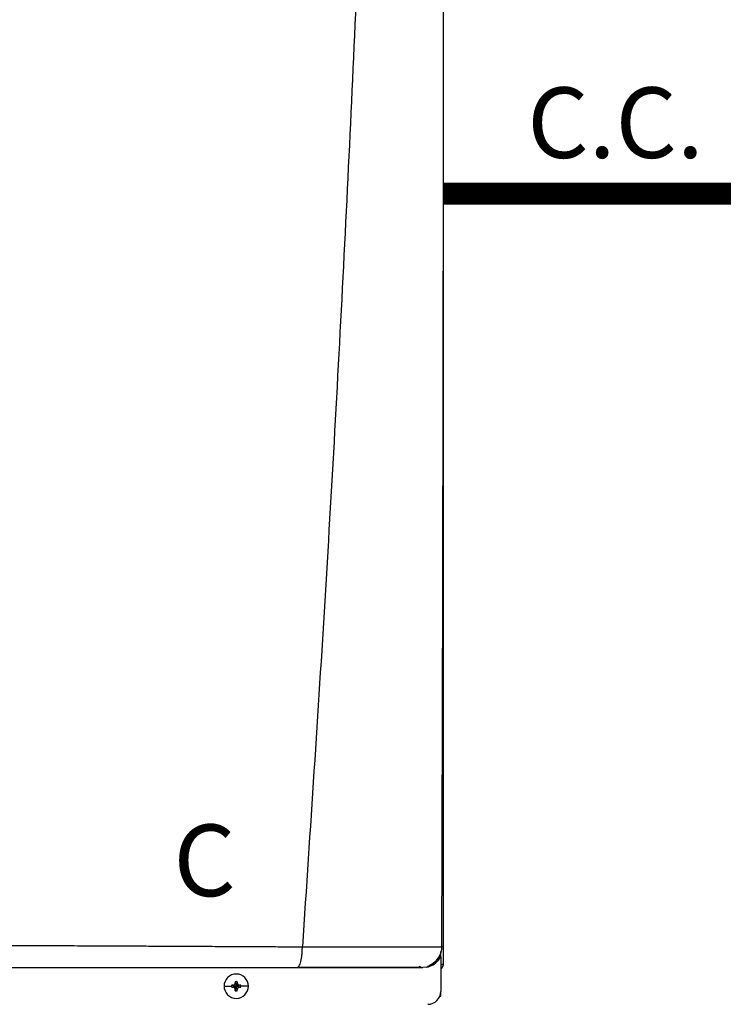
# Model space of a CAD drawing. Units: inches. Extents: x 0.1 to 15.8, y 2.1 to 7.9.
# Drawn here: x 3.4 to 4.2, y 5.7 to 6.8 of the extents above; entities that cross this region are included whole.
import ezdxf

# ---------------------------------------------------------------- set-up
doc = ezdxf.new("R2010")
doc.units = ezdxf.units.IN
doc.header["$MEASUREMENT"] = 0
doc.linetypes.add('ACAD_ISO02W100', pattern=[15, 12, -3])
doc.styles.add('ROMANS', font='romans.shx')

# ---------------------------------------------------------------- blocks, each defined once
blk = doc.blocks.new('NPE-A')
at = {"color": 7, "linetype": 'Continuous', "lineweight": 25}
for p, q in [((0.5171, -0.45294), (0.5171, 0.18946)), ((0.51569, -0.43701), (0.51582, -0.43701)), ((0.51475, -0.44249), (0.51475, -0.4411)), ((0.51475, -0.44617), (0.51475, -0.44254)), ((0.51475, -0.44617), (0.51475, -0.47739)), ((0.50183, -0.45531), (0.49834, -0.45576)), ((0.50582, -0.45294), (0.50817, -0.45294)), ((0.51479, -0.45294), (0.51581, -0.45294)), ((0.5171, -0.45294), (0.51581, -0.45294)), ((0.31801, -0.47269), (0.32489, -0.47269)), ((0.32499, -0.47182), (0.32906, -0.47269)), ((0.32499, -0.47355), (0.32906, -0.47269)), ((0.32596, -0.47178), (0.32906, -0.47269)), ((0.32596, -0.47359), (0.32906, -0.47269)), ((0.32815, -0.46959), (0.32906, -0.47269)), ((0.32815, -0.47579), (0.32906, -0.47269)), ((0.3282, -0.46861), (0.32906, -0.47269)), ((0.3282, -0.47676), (0.32906, -0.47269)), ((0.32992, -0.46861), (0.32906, -0.47269)), ((0.32997, -0.46959), (0.32906, -0.47269)), ((0.33216, -0.47178), (0.32906, -0.47269)), ((0.33314, -0.47182), (0.32906, -0.47269)), ((0.32997, -0.47579), (0.32906, -0.47269)), ((0.33216, -0.47359), (0.32906, -0.47269)), ((0.33314, -0.47355), (0.32906, -0.47269)), ((0.32992, -0.47676), (0.32906, -0.47269)), ((0.34011, -0.47269), (0.33323, -0.47269)), ((0.51387, -0.48185), (0.51475, -0.48185)), ((0.51475, -0.48185), (0.51475, -0.47739))]:
    blk.add_line(p, q, dxfattribs=at)
at = {"color": 8, "linetype": 'Continuous', "lineweight": 25}
blk.add_line((0.5124, -0.4493), (0.5124, -0.44724), dxfattribs=at)
at = {"color": 7, "linetype": 'Continuous', "lineweight": 25}
for centre, radius, start, end in [((0.32906, -0.47269), 0.01105, 0, 180), ((0.32906, -0.47269), 0.01105, 180, 0), ((0.32906, -0.47269), 0.00417, 168.04714, 180), ((0.32906, -0.47269), 0.00417, 180, 191.95286), ((0.32881, -0.54429), 0.07257, 92.24612, 93.01809), ((0.32881, -0.40108), 0.07257, 266.98191, 267.75388), ((0.4007, -0.47243), 0.0726, 176.98214, 177.75384), ((0.32906, -0.47269), 0.00417, 78.04714, 101.95286), ((0.25743, -0.47243), 0.0726, 2.24616, 3.01786), ((0.32932, -0.54424), 0.07252, 86.98157, 87.75403), ((0.32932, -0.40113), 0.07252, 272.24597, 273.01843), ((0.32906, -0.47269), 0.00417, 0, 11.95286), ((0.32906, -0.47269), 0.00417, 348.04714, 0), ((0.40074, -0.47294), 0.07265, 182.24641, 183.01761), ((0.32906, -0.47269), 0.00417, 258.04714, 281.95286), ((0.25738, -0.47294), 0.07265, 356.98239, 357.75359), ((0.503, -0.47739), 0.01175, 270, 0)]:
    blk.add_arc(centre, radius, start, end, dxfattribs=at)
for points, knots in [([(0.46262, 1.15929), (0.45989, 1.0528), (0.45444, 0.83981), (0.44254, 0.52044), (0.42784, 0.20119), (0.41035, -0.11796), (0.3962, -0.3306), (0.38913, -0.43692)], [0, 0, 0, 0, 0.200018, 0.400009, 0.599992, 0.799982, 1, 1, 1, 1]), ([(0.51574, -0.43701), (0.51588, -0.39219), (0.51615, -0.3002), (0.5165, -0.16191), (0.51679, -0.02298), (0.51702, 0.11336), (0.51718, 0.24712), (0.51727, 0.3783), (0.51729, 0.51105), (0.51724, 0.6452), (0.51713, 0.78055), (0.51694, 0.91277), (0.51672, 1.0386), (0.51653, 1.12035), (0.51645, 1.15907)], [0, 0, 0, 0, 0.084238, 0.172895, 0.259934, 0.345357, 0.429162, 0.511351, 0.591923, 0.678684, 0.763488, 0.846334, 0.927224, 1, 1, 1, 1]), ([(0.11762, -0.43561), (0.12381, -0.43563), (0.13684, -0.43568), (0.15731, -0.43577), (0.17966, -0.43587), (0.20058, -0.43597), (0.21968, -0.43606), (0.23658, -0.43614), (0.25377, -0.43622), (0.26954, -0.4363), (0.28296, -0.43637), (0.2942, -0.43643), (0.30472, -0.43648), (0.31523, -0.43653), (0.32511, -0.43658), (0.33405, -0.43662), (0.3422, -0.43667), (0.35079, -0.43671), (0.35986, -0.43676), (0.36881, -0.43682), (0.37664, -0.43686), (0.38327, -0.43689), (0.3873, -0.43691), (0.38913, -0.43692)], [0, 0, 0, 0, 0.0677263, 0.14246, 0.2241841, 0.3128775, 0.3721837, 0.4342264, 0.4989974, 0.5617427, 0.6084645, 0.6473782, 0.6862723, 0.7251463, 0.7639997, 0.7960911, 0.8245514, 0.8547607, 0.8918658, 0.9258021, 0.9547586, 0.9794895, 1, 1, 1, 1]), ([(0.38427, -0.45576), (0.38491, -0.45548), (0.38618, -0.45491), (0.3878, -0.45056), (0.38871, -0.44535), (0.38902, -0.44141), (0.38905, -0.43959), (0.38906, -0.43837), (0.3891, -0.43754), (0.38913, -0.43692)], [0, 0, 0, 0, 0.249424, 0.499292, 0.749181, 0.87451, 0.915398, 0.937096, 1, 1, 1, 1]), ([(0.50308, -0.45447), (0.50489, -0.4536), (0.50855, -0.45185), (0.51264, -0.44737), (0.51531, -0.44218), (0.51573, -0.43853), (0.51593, -0.43676)], [0, 0, 0, 0, 0.254349, 0.513087, 0.764777, 1, 1, 1, 1]), ([(0.11961, -0.45576), (0.13407, -0.45576), (0.1625, -0.45576), (0.20418, -0.45576), (0.24389, -0.45576), (0.28182, -0.45576), (0.31776, -0.45576), (0.35184, -0.45576), (0.37369, -0.45576), (0.38427, -0.45576)], [0, 0, 0, 0, 0.16233, 0.319188, 0.469424, 0.610808, 0.749037, 0.878433, 1, 1, 1, 1]), ([(0.38427, -0.45576), (0.39097, -0.45576), (0.40398, -0.45576), (0.42224, -0.45576), (0.43872, -0.45576), (0.45336, -0.45576), (0.46615, -0.45576), (0.47552, -0.45576), (0.48212, -0.45576), (0.48673, -0.45576), (0.49057, -0.45576), (0.49364, -0.45576), (0.49597, -0.45576), (0.49759, -0.45576), (0.49855, -0.45576), (0.49842, -0.45576), (0.49834, -0.45576)], [0, 0, 0, 0, 0.108852, 0.211462, 0.306741, 0.397143, 0.483998, 0.568092, 0.617306, 0.666496, 0.716134, 0.766515, 0.817385, 0.870687, 0.930398, 1, 1, 1, 1]), ([(0.38513, -0.45546), (0.39069, -0.45546), (0.40229, -0.45546), (0.41944, -0.45546), (0.43644, -0.45545), (0.45243, -0.45545), (0.467, -0.45545), (0.4795, -0.45545), (0.48961, -0.45545), (0.49387, -0.45545), (0.496, -0.45545)], [0, 0, 0, 0, 0.11691, 0.244395, 0.371489, 0.498083, 0.62409, 0.749542, 0.874701, 1, 1, 1, 1]), ([(0.4949, -0.45447), (0.496, -0.45489), (0.49754, -0.45547), (0.4973, -0.45556), (0.49723, -0.45559)], [0, 0, 0, 0, 0.717852, 1, 1, 1, 1]), ([(0.50185, -0.45542), (0.50242, -0.45531), (0.50365, -0.45509), (0.50442, -0.45466), (0.50417, -0.4543), (0.50409, -0.45418)], [0, 0, 0, 0, 0.373615, 0.79443, 1, 1, 1, 1]), ([(0.51475, -0.45692), (0.51509, -0.45672), (0.51596, -0.45621), (0.51688, -0.45477), (0.51702, -0.45355), (0.5171, -0.45294)], [0, 0, 0, 0, 0.2419623, 0.6209852, 1, 1, 1, 1]), ([(0.32596, -0.47178), (0.32611, -0.47176), (0.32641, -0.47173), (0.32693, -0.47151), (0.32748, -0.47111), (0.32789, -0.47056), (0.3281, -0.47003), (0.32814, -0.46974), (0.32815, -0.46959)], [0, 0, 0, 0, 0.138579, 0.267619, 0.500049, 0.732461, 0.861452, 1, 1, 1, 1]), ([(0.32815, -0.47579), (0.32814, -0.47563), (0.3281, -0.47534), (0.32789, -0.47481), (0.32748, -0.47426), (0.32693, -0.47386), (0.32641, -0.47364), (0.32611, -0.47361), (0.32596, -0.47359)], [0, 0, 0, 0, 0.13857, 0.26761, 0.500034, 0.732449, 0.86144, 1, 1, 1, 1]), ([(0.32997, -0.46959), (0.32999, -0.46974), (0.33002, -0.47003), (0.33024, -0.47056), (0.33064, -0.47111), (0.33119, -0.47151), (0.33171, -0.47173), (0.33201, -0.47176), (0.33216, -0.47178)], [0, 0, 0, 0, 0.13857, 0.26761, 0.500034, 0.732449, 0.86144, 1, 1, 1, 1]), ([(0.33216, -0.47359), (0.33201, -0.47361), (0.33171, -0.47364), (0.33119, -0.47386), (0.33064, -0.47426), (0.33024, -0.47482), (0.33002, -0.47534), (0.32999, -0.47563), (0.32997, -0.47579)], [0, 0, 0, 0, 0.138579, 0.267619, 0.500049, 0.732461, 0.861452, 1, 1, 1, 1])]:
    blk.add_open_spline(points, degree=3, knots=knots, dxfattribs=at)
at = {"color": 8, "linetype": 'Continuous', "lineweight": 25}
for points, knots in [([(0.38913, -0.43692), (0.39185, -0.43693), (0.39719, -0.43696), (0.40473, -0.43698), (0.41232, -0.43699), (0.41947, -0.437), (0.4269, -0.43701), (0.43443, -0.43702), (0.44394, -0.43703), (0.45458, -0.43705), (0.46552, -0.43706), (0.47521, -0.43706), (0.48396, -0.43707), (0.49186, -0.43707), (0.49812, -0.43706), (0.50292, -0.43706), (0.50656, -0.43705), (0.51012, -0.43704), (0.51324, -0.43703), (0.51519, -0.43702), (0.51565, -0.43701), (0.51569, -0.43701)], [0, 0, 0, 0, 0.045336, 0.088763, 0.126793, 0.174152, 0.211376, 0.255749, 0.30672, 0.382215, 0.453135, 0.520126, 0.58382, 0.650383, 0.717405, 0.762703, 0.808757, 0.855819, 0.921671, 0.99344, 1, 1, 1, 1]), ([(0.50354, -0.455), (0.50503, -0.45446), (0.50807, -0.45336), (0.51199, -0.45028), (0.51383, -0.44754), (0.51475, -0.44617)], [0, 0, 0, 0, 0.323892, 0.662017, 1, 1, 1, 1])]:
    blk.add_open_spline(points, degree=3, knots=knots, dxfattribs=at)
at = {"insert": (0.27208, -0.32591), "char_height": 0.065, "attachment_point": 1, "style": 'ROMANS'}
blk.add_mtext_dynamic_manual_height_columns('C', width=1.5379784, gutter_width=1.00854, heights=[0], dxfattribs=at)

msp = doc.modelspace()

# ---------------------------------------------------------------- linework, layer by layer
at = {"linetype": 'ACAD_ISO02W100', "ltscale": 0.009, "const_width": 0.025}
msp.add_lwpolyline([(3.856, 6.5862), (4.2312, 6.5862)], dxfattribs=at)

# ---------------------------------------------------------------- block references
at = {"xscale": 1.25, "yscale": 1.25, "zscale": 1.25}
msp.add_blockref('NPE-A', (3.2095, 6.2773), dxfattribs=at)

# ---------------------------------------------------------------- texts
at = {"insert": (3.9512, 6.7068), "char_height": 0.0801, "attachment_point": 1, "style": 'ROMANS'}
msp.add_mtext_dynamic_manual_height_columns('C.C.', width=0.243663, gutter_width=1.3763, heights=[0.1121], dxfattribs=at)

doc.saveas('drawing.dxf')
